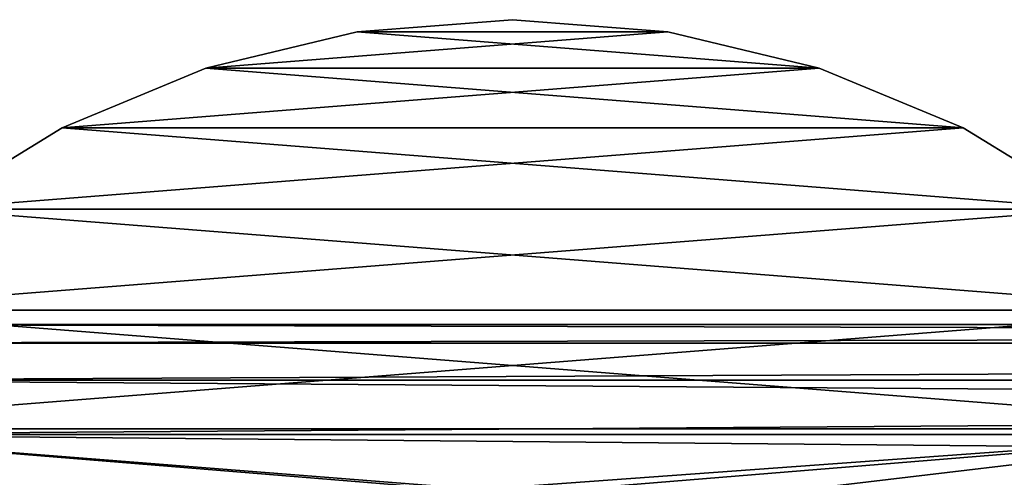
# Model space of a CAD drawing. Units: millimetres. Extents: x -105 to 164, y -48 to 30.
# Drawn here: x -90 to -60, y 16 to 30 of the extents above; entities that cross this region are included whole.
import ezdxf

# ---------------------------------------------------------------- set-up
doc = ezdxf.new("R2010")
doc.units = ezdxf.units.MM
doc.header["$LTSCALE"] = 101.851852
for name, color, linetype in [('151', 7, 'CONTINUOUS'), ('152', 7, 'CONTINUOUS'), ('153', 7, 'CONTINUOUS'), ('2', 7, 'CONTINUOUS')]:
    doc.layers.add(name, color=color, linetype=linetype)

msp = doc.modelspace()

# ---------------------------------------------------------------- linework, layer by layer
at = {"layer": '151', "color": 7, "linetype": 'CONTINUOUS', "true_color": 0xaaaaaa}
for points in [[(-75, 29.85, -65.75), (-79.67, 29.483, -65.75), (-75, 29.85, -40.75), (-75, 29.85, -65.75)], [(-75, 29.85, -40.75), (-79.67, 29.483, -65.75), (-79.67, 29.483, -40.75), (-75, 29.85, -40.75)], [(-70.33, 29.483, -65.75), (-75, 29.85, -65.75), (-70.33, 29.483, -40.75), (-70.33, 29.483, -65.75)], [(-70.33, 29.483, -40.75), (-75, 29.85, -65.75), (-75, 29.85, -40.75), (-70.33, 29.483, -40.75)], [(-79.67, 29.483, -65.75), (-84.224, 28.389, -65.75), (-79.67, 29.483, -40.75), (-79.67, 29.483, -65.75)], [(-79.67, 29.483, -40.75), (-84.224, 28.389, -65.75), (-84.224, 28.389, -40.75), (-79.67, 29.483, -40.75)], [(-65.776, 28.389, -65.75), (-70.33, 29.483, -65.75), (-65.776, 28.389, -40.75), (-65.776, 28.389, -65.75)], [(-65.776, 28.389, -40.75), (-70.33, 29.483, -65.75), (-70.33, 29.483, -40.75), (-65.776, 28.389, -40.75)], [(-84.224, 28.389, -65.75), (-88.552, 26.597, -65.75), (-84.224, 28.389, -40.75), (-84.224, 28.389, -65.75)], [(-84.224, 28.389, -40.75), (-88.552, 26.597, -65.75), (-88.552, 26.597, -40.75), (-84.224, 28.389, -40.75)], [(-61.448, 26.597, -65.75), (-65.776, 28.389, -65.75), (-61.448, 26.597, -40.75), (-61.448, 26.597, -65.75)], [(-61.448, 26.597, -40.75), (-65.776, 28.389, -65.75), (-65.776, 28.389, -40.75), (-61.448, 26.597, -40.75)], [(-88.552, 26.597, -65.75), (-92.545, 24.149, -65.75), (-88.552, 26.597, -40.75), (-88.552, 26.597, -65.75)], [(-88.552, 26.597, -40.75), (-92.545, 24.149, -65.75), (-92.545, 24.149, -40.75), (-88.552, 26.597, -40.75)], [(-57.455, 24.149, -65.75), (-61.448, 26.597, -65.75), (-57.455, 24.149, -40.75), (-57.455, 24.149, -65.75)], [(-57.455, 24.149, -40.75), (-61.448, 26.597, -65.75), (-61.448, 26.597, -40.75), (-57.455, 24.149, -40.75)]]:
    msp.add_3dface(points, dxfattribs=at)
at = {"layer": '152', "color": 7, "linetype": 'CONTINUOUS', "true_color": 0xaaaaaa}
for points in [[(-70.33, 29.483, -40.75), (-75, 29.85, -40.75), (-79.67, 29.483, -40.75), (-70.33, 29.483, -40.75)], [(-65.776, 28.389, -40.75), (-70.33, 29.483, -40.75), (-84.224, 28.389, -40.75), (-65.776, 28.389, -40.75)], [(-70.33, 29.483, -40.75), (-79.67, 29.483, -40.75), (-84.224, 28.389, -40.75), (-70.33, 29.483, -40.75)], [(-61.448, 26.597, -40.75), (-65.776, 28.389, -40.75), (-88.552, 26.597, -40.75), (-61.448, 26.597, -40.75)], [(-65.776, 28.389, -40.75), (-84.224, 28.389, -40.75), (-88.552, 26.597, -40.75), (-65.776, 28.389, -40.75)], [(-57.455, 24.149, -40.75), (-61.448, 26.597, -40.75), (-92.545, 24.149, -40.75), (-57.455, 24.149, -40.75)], [(-61.448, 26.597, -40.75), (-88.552, 26.597, -40.75), (-92.545, 24.149, -40.75), (-61.448, 26.597, -40.75)], [(-53.893, 21.107, -40.75), (-57.455, 24.149, -40.75), (-96.107, 21.107, -40.75), (-53.893, 21.107, -40.75)], [(-57.455, 24.149, -40.75), (-92.545, 24.149, -40.75), (-96.107, 21.107, -40.75), (-57.455, 24.149, -40.75)], [(-50.851, 17.545, -40.75), (-53.893, 21.107, -40.75), (-99.149, 17.545, -40.75), (-50.851, 17.545, -40.75)], [(-53.893, 21.107, -40.75), (-96.107, 21.107, -40.75), (-99.149, 17.545, -40.75), (-53.893, 21.107, -40.75)], [(-76.415, 15.686, -40.75), (-99.149, 17.545, -40.75), (-101.596, 13.552, -40.75), (-76.415, 15.686, -40.75)], [(-76.415, 15.686, -40.75), (-50.851, 17.545, -40.75), (-99.149, 17.545, -40.75), (-76.415, 15.686, -40.75)], [(-76.415, 15.686, -40.75), (-73.585, 15.686, -40.75), (-50.851, 17.545, -40.75), (-76.415, 15.686, -40.75)], [(-73.585, 15.686, -40.75), (-70.8, 15.18, -40.75), (-50.851, 17.545, -40.75), (-73.585, 15.686, -40.75)], [(-70.8, 15.18, -40.75), (-68.151, 14.183, -40.75), (-50.851, 17.545, -40.75), (-70.8, 15.18, -40.75)], [(-68.151, 14.183, -40.75), (-48.404, 13.552, -40.75), (-50.851, 17.545, -40.75), (-68.151, 14.183, -40.75)]]:
    msp.add_3dface(points, dxfattribs=at)
at = {"layer": '153', "color": 7, "linetype": 'CONTINUOUS', "true_color": 0xaaaaaa}
for points in [[(-79.67, 29.483, -65.75), (-75, 29.85, -65.75), (-70.33, 29.483, -65.75), (-79.67, 29.483, -65.75)], [(-84.224, 28.389, -65.75), (-79.67, 29.483, -65.75), (-65.776, 28.389, -65.75), (-84.224, 28.389, -65.75)], [(-79.67, 29.483, -65.75), (-70.33, 29.483, -65.75), (-65.776, 28.389, -65.75), (-79.67, 29.483, -65.75)], [(-88.552, 26.597, -65.75), (-84.224, 28.389, -65.75), (-61.448, 26.597, -65.75), (-88.552, 26.597, -65.75)], [(-84.224, 28.389, -65.75), (-65.776, 28.389, -65.75), (-61.448, 26.597, -65.75), (-84.224, 28.389, -65.75)], [(-92.545, 24.149, -65.75), (-88.552, 26.597, -65.75), (-57.455, 24.149, -65.75), (-92.545, 24.149, -65.75)], [(-88.552, 26.597, -65.75), (-61.448, 26.597, -65.75), (-57.455, 24.149, -65.75), (-88.552, 26.597, -65.75)], [(-96.107, 21.107, -65.75), (-92.545, 24.149, -65.75), (-53.893, 21.107, -65.75), (-96.107, 21.107, -65.75)], [(-92.545, 24.149, -65.75), (-57.455, 24.149, -65.75), (-53.893, 21.107, -65.75), (-92.545, 24.149, -65.75)], [(-99.149, 17.545, -65.75), (-96.107, 21.107, -65.75), (-50.851, 17.545, -65.75), (-99.149, 17.545, -65.75)], [(-96.107, 21.107, -65.75), (-53.893, 21.107, -65.75), (-50.851, 17.545, -65.75), (-96.107, 21.107, -65.75)], [(-101.596, 13.552, -65.75), (-99.149, 17.545, -65.75), (-48.404, 13.552, -65.75), (-101.596, 13.552, -65.75)], [(-99.149, 17.545, -65.75), (-50.851, 17.545, -65.75), (-48.404, 13.552, -65.75), (-99.149, 17.545, -65.75)]]:
    msp.add_3dface(points, dxfattribs=at)
at = {"layer": '2', "color": 7, "linetype": 'CONTINUOUS', "true_color": 0xaaaaaa}
for points in [[(132, 20.115, 5.094), (132, 20.679, 1.714), (-98, 20.115, 5.094), (132, 20.115, 5.094)], [(132, 20.679, 1.714), (132, 20.679, -1.714), (-98, 20.679, 1.714), (132, 20.679, 1.714)], [(-98, 20.115, 5.094), (132, 20.679, 1.714), (-98, 20.679, 1.714), (-98, 20.115, 5.094)], [(132, 20.679, -1.714), (132, 20.115, -5.094), (-98, 20.679, -1.714), (132, 20.679, -1.714)], [(-98, 20.679, 1.714), (132, 20.679, -1.714), (-98, 20.679, -1.714), (-98, 20.679, 1.714)], [(-98, 20.679, -1.714), (132, 20.115, -5.094), (-98, 20.115, -5.094), (-98, 20.679, -1.714)], [(132, 19.002, 8.335), (132, 20.115, 5.094), (-98, 19.002, 8.335), (132, 19.002, 8.335)], [(-98, 19.002, 8.335), (132, 20.115, 5.094), (-98, 20.115, 5.094), (-98, 19.002, 8.335)], [(132, 20.115, -5.094), (132, 19.002, -8.335), (-98, 19.002, -8.335), (132, 20.115, -5.094)], [(-98, 20.115, -5.094), (132, 20.115, -5.094), (-98, 19.002, -8.335), (-98, 20.115, -5.094)], [(132, 17.371, 11.349), (132, 19.002, 8.335), (-98, 17.371, 11.349), (132, 17.371, 11.349)], [(-98, 17.371, 11.349), (132, 19.002, 8.335), (-98, 19.002, 8.335), (-98, 17.371, 11.349)], [(132, 19.002, -8.335), (132, 17.371, -11.349), (-98, 19.002, -8.335), (132, 19.002, -8.335)], [(-98, 19.002, -8.335), (132, 17.371, -11.349), (-98, 17.371, -11.349), (-98, 19.002, -8.335)], [(132, 15.266, 14.053), (132, 17.371, 11.349), (-98, 15.266, 14.054), (132, 15.266, 14.053)], [(-98, 15.266, 14.054), (132, 17.371, 11.349), (-98, 17.371, 11.349), (-98, 15.266, 14.054)], [(132, 17.371, -11.349), (132, 15.266, -14.053), (-98, 17.371, -11.349), (132, 17.371, -11.349)], [(-98, 17.371, -11.349), (132, 15.266, -14.053), (-98, 15.266, -14.054), (-98, 17.371, -11.349)]]:
    msp.add_3dface(points, dxfattribs=at)

doc.saveas('drawing.dxf')
